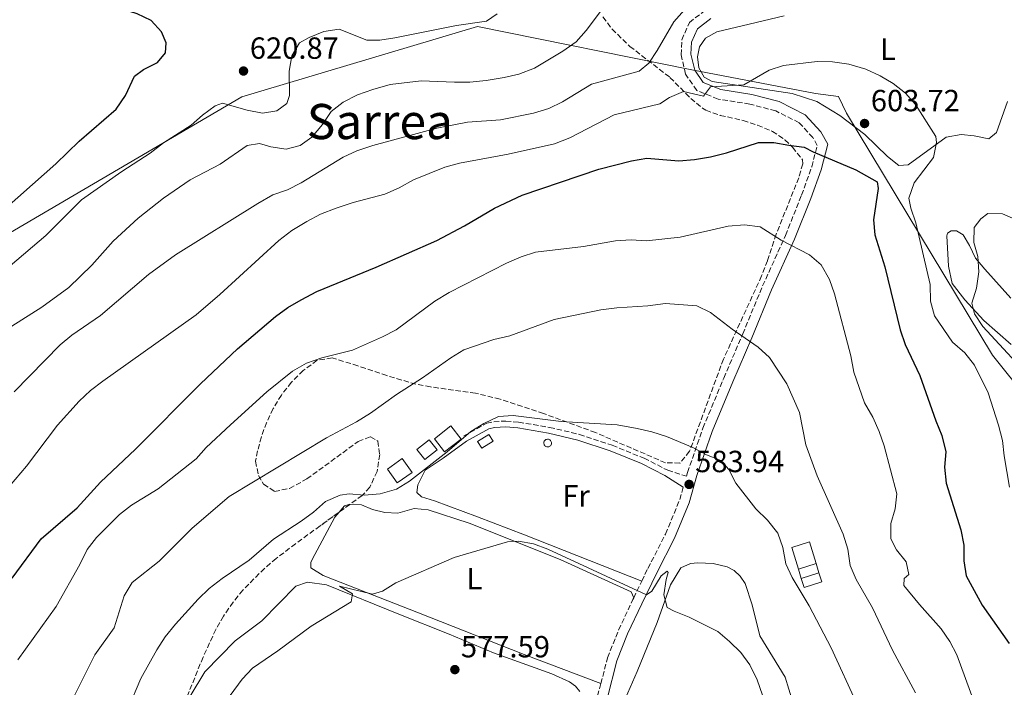
# Model space of a CAD drawing. Units: metres. Extents: x 604281 to 607736, y 4713023 to 4715414.
# Drawn here: x 606026 to 606349, y 4714670 to 4714889 of the extents above; entities that cross this region are included whole.
import ezdxf
from ezdxf.enums import TextEntityAlignment as Align

# ---------------------------------------------------------------- set-up
doc = ezdxf.new("R2010")
doc.units = ezdxf.units.M
doc.header["$MEASUREMENT"] = 0
doc.linetypes.add('DGN Style 3', pattern=[2.435890702152634, 1.739921930109024, -0.6959687720436097])
for name, color, linetype, lineweight in [('Camino', 7, 'DGN Style 3', 0), ('Chamizo-cobertizo', 1, 'Continuous', 0), ('Cota de punto acotado terreno', 7, 'Continuous', 0), ('Curva de nivel directora', 30, 'Continuous', 30), ('Curva de nivel intermedia', 30, 'Continuous', 0), ('Estanque', 4, 'Continuous', 0), ('Etiqueta de uso rústico', 92, 'Continuous', 0), ('Fuente-manantial-naciente', 7, 'Continuous', 0), ('Límite de municipio', 7, 'Continuous', 0), ('Línea  de muro-pared o tapia', 1, 'Continuous', 13), ('Línea de cambio de uso (parcela vista)', 92, 'Continuous', 0), ('Margen derecho', 7, 'Continuous', 0), ('Pozo recinto', 4, 'Continuous', 0), ('Punto acotado terreno (símbolo)', 7, 'Continuous', 0), ('Texto de Área (paraje) menor', 7, 'Continuous', 0), ('Zona arbolada', 92, 'DGN Style 3', 0)]:
    doc.layers.add(name, color=color, linetype=linetype, lineweight=lineweight)
doc.styles.add('Style-Arial', font='arial.ttf')

# ---------------------------------------------------------------- blocks, each defined once
blk = doc.blocks.new('5PATER')
at = {"layer": 'Fuente-manantial-naciente', "linetype": 'Continuous', "lineweight": 0}
h = blk.add_hatch(color=51, dxfattribs=at)
edge = h.paths.add_edge_path()
edge.add_ellipse((0, 0), major_axis=(-0.1095731443231308, -0.1110710700762829), ratio=0.9994222409660317, start_angle=0, end_angle=360)

msp = doc.modelspace()

# ---------------------------------------------------------------- linework, layer by layer
at = {"layer": 'Camino', "color": 7, "linetype": 'DGN Style 3', "lineweight": 0, "extrusion": (-0.05171539712266541, -0.1073486273872632, 0.9928755158117838), "elevation": -536892.2256378351, "flags": 128}
msp.add_lwpolyline([(-1500088.142105466, 4478547.365571088), (-1500088.142105466, 4478553.49198113)], dxfattribs=at)
at = {"layer": 'Camino', "color": 7, "linetype": 'DGN Style 3', "lineweight": 0}
for points in [[(606171.8799999988, 4714752.540000002, 584.9100000000036), (606179.4299999992, 4714756.730000001, 584.9900000000054), (606181.7399999984, 4714757.190000001, 584.9100000000036), (606185.699999999, 4714757.440000001, 584.8399999999966), (606189.8599999986, 4714757.060000001, 584.6100000000007), (606199.9799999995, 4714755.36, 584.1600000000036), (606209.7800000008, 4714753.060000001, 584.0000000000001), (606220.5299999998, 4714749.510000001, 584.0000000000001), (606230.949999998, 4714745.26, 583.8500000000058), (606238.7199999974, 4714741.310000002, 583.8500000000058), (606244.7999999993, 4714739.340000001, 583.7899999999937), (606245.1599999992, 4714740.61, 584.2100000000064), (606250.2199999974, 4714755.109999999, 585.7200000000012), (606257.0300000003, 4714771.480000001, 587.7700000000041), (606263.260000002, 4714785.930000001, 590.1199999999955), (606269.760000002, 4714801.65, 592.6199999999953), (606277.2600000009, 4714818.190000001, 595.4299999999931), (606282.519999998, 4714831.360000002, 597.4799999999959), (606285.8500000007, 4714840.640000002, 599.2200000000012), (606287.6799999991, 4714847.630000001, 600.6600000000036), (606286.2300000007, 4714850.190000001, 601.0399999999936), (606281.739999998, 4714855.060000001, 601.5700000000071), (606274.0399999978, 4714858.920000001, 601.800000000003), (606265.5599999975, 4714861.16, 603.3200000000071), (606255.1700000007, 4714862.77, 604.4499999999971), (606248.1799999991, 4714865.619999999, 605.3600000000006), (606244.5599999981, 4714870.930000001, 606.1199999999955), (606243.0599999982, 4714877.250000001, 607.1100000000006), (606243.3199999997, 4714882.170000001, 607.9400000000024), (606245.7800000006, 4714887.890000001, 608.3999999999943), (606251.2600000014, 4714892.040000002, 608.6300000000048)], [(606230.1799999991, 4714705.050000001, 580.4600000000065), (606232.1999999996, 4714709.220000002, 581.0200000000042), (606237.98, 4714720.449999999, 582.3899999999994), (606242.629999999, 4714731.730000002, 583.4499999999972), (606243.7800000003, 4714735.74, 583.7899999999937)], [(606216.7700000004, 4714671.51, 577.6799999999931), (606218.9800000008, 4714679.970000002, 578.2899999999937), (606222.6000000017, 4714689.040000002, 578.9799999999959), (606227.2699999989, 4714699.010000002, 579.6600000000036), (606227.5399999993, 4714699.57, 579.7299999999959)], [(606153.7800000005, 4714513.920000001, 564.679999999993), (606158.1499999982, 4714524.250000002, 565.5500000000029), (606165.969999999, 4714543.240000002, 567.1499999999943), (606175.3000000009, 4714567.390000001, 568.6600000000036), (606183.8199999991, 4714589.750000001, 570.1799999999932), (606190.6799999989, 4714607.640000002, 571.6999999999971), (606199.4099999996, 4714626.570000002, 573.4400000000024), (606207.3199999998, 4714644.680000001, 575.179999999993), (606211.8599999995, 4714656.12, 576.320000000007), (606215.7199999974, 4714667.490000002, 577.3800000000048), (606216.7700000004, 4714671.51, 577.6799999999931)]]:
    msp.add_polyline3d(points, dxfattribs=at)
at = {"layer": 'Chamizo-cobertizo', "color": 1, "linetype": 'Continuous', "lineweight": 0, "flags": 128}
for points, elevation in [([(606171, 4714751.52), (606165.6100000005, 4714747.33), (606162.2599999999, 4714751.640000001), (606167.6500000004, 4714755.83), (606171, 4714751.52)], 587.5099999999948), ([(606163.1600000003, 4714748.029999999), (606159.0999999996, 4714744.84), (606156.5599999996, 4714748.07), (606160.6100000005, 4714751.26), (606163.1600000003, 4714748.029999999)], 587.1300000000047), ([(606154.9500000002, 4714740.619999999), (606150.1200000001, 4714737.17), (606146.8899999997, 4714741.699999999), (606151.7199999997, 4714745.15), (606154.9500000002, 4714740.619999999)], 586.9799999999959), ([(606287.2800000003, 4714710.83), (606281.4900000002, 4714708.949999999), (606279.3099999996, 4714716.07), (606285.0999999996, 4714717.949999999), (606287.2800000003, 4714710.83)], 588.9499999999971), ([(606289.1200000001, 4714704.84), (606283.3399999999, 4714702.92), (606282.4299999997, 4714705.880000001), (606288.2100000001, 4714707.800000001), (606289.1200000001, 4714704.84)], 589.179999999993)]:
    msp.add_lwpolyline(points, close=True, dxfattribs=dict(at, elevation=elevation))
for points, elevation in [([(606165.6100000005, 4714747.33), (606162.2599999999, 4714751.640000001), (606167.6500000004, 4714755.83), (606171, 4714751.52), (606165.6100000005, 4714747.33)], 587.5099999999948), ([(606159.0999999996, 4714744.84), (606156.5599999996, 4714748.07), (606160.6100000005, 4714751.26), (606163.1600000003, 4714748.029999999), (606159.0999999996, 4714744.84)], 587.1300000000047), ([(606150.1200000001, 4714737.17), (606146.8899999997, 4714741.699999999), (606151.7199999997, 4714745.15), (606154.9500000002, 4714740.619999999), (606150.1200000001, 4714737.17)], 586.9799999999959), ([(606281.4900000002, 4714708.949999999), (606279.3099999996, 4714716.07), (606285.0999999996, 4714717.949999999), (606287.2800000003, 4714710.83)], 588.9499999999971), ([(606287.2800000003, 4714710.83), (606281.4900000002, 4714708.949999999)], 588.9499999999971), ([(606288.2100000001, 4714707.800000001), (606289.1200000001, 4714704.84), (606283.3399999999, 4714702.92), (606282.4299999997, 4714705.880000001)], 589.179999999993), ([(606282.4299999997, 4714705.880000001), (606288.2100000001, 4714707.800000001)], 589.179999999993)]:
    msp.add_lwpolyline(points, dxfattribs=dict(at, elevation=elevation))
at = {"layer": 'Curva de nivel directora', "color": 30, "linetype": 'Continuous', "lineweight": 30, "flags": 128}
for points, elevation in [([(606018.0699999994, 4714823.859999999), (606038.3099999989, 4714841.650000001), (606045.98, 4714849.000000001), (606058.1199999994, 4714859.510000001), (606061.0699999997, 4714863.960000001), (606064.0499999992, 4714870.32), (606067.0099999986, 4714872.470000001), (606071.5700000006, 4714874.75), (606074.2699999985, 4714877.960000002), (606074.4899999998, 4714881.220000001), (606072.9099999995, 4714884.779999999), (606069.5599999989, 4714888.49), (606064.9199999988, 4714890.670000002), (606050.0899999982, 4714895.440000001), (606045.5300000008, 4714897.560000001), (606036.029999999, 4714902.54), (606027.4699999982, 4714909.619999999), (606023.3099999985, 4714912.400000001)], 625), ([(606024.0499999984, 4714706.020000001), (606033.53, 4714718.850000001), (606045.2999999983, 4714729.060000001), (606052.9299999992, 4714737.470000002), (606064.3499999987, 4714748.25), (606085.7300000006, 4714769.660000001), (606097.7600000004, 4714781.090000002), (606110.2100000002, 4714791.61), (606114.2600000004, 4714794.550000002), (606118.5999999989, 4714797.08), (606123.8200000002, 4714799.869999999), (606143.2100000004, 4714807.740000002), (606163.1199999992, 4714816.49), (606172.1499999993, 4714821.289999999), (606181.9199999992, 4714827.04), (606191.0199999987, 4714831.310000001), (606216.1299999988, 4714839.850000001), (606226.8799999999, 4714842.619999999), (606231.8199999997, 4714843.42), (606242.3499999996, 4714842.57), (606247.4399999991, 4714842.980000001), (606252.7199999986, 4714843.84), (606257.8999999998, 4714845.199999999), (606268.4499999998, 4714848.620000001), (606273.4500000001, 4714848.630000002), (606278.4000000008, 4714847.66), (606283.3299999994, 4714847.09), (606286.2799999998, 4714845.500000001), (606300.319999999, 4714839.590000001), (606307.3199999996, 4714835.67), (606307.5599999988, 4714833.490000002), (606306.0299999999, 4714823.310000002), (606306.5300000006, 4714818.33), (606309.7599999983, 4714807.86), (606314.8200000009, 4714787.24), (606316.4599999993, 4714782.510000001), (606321.209999999, 4714772.380000001), (606326.4699999985, 4714757.510000001), (606328.4699999989, 4714752.730000001), (606329.7599999986, 4714747.32), (606329.3299999994, 4714742.330000001), (606329.8999999994, 4714737.15), (606334.7199999985, 4714721.840000002), (606335.6999999997, 4714716.820000002), (606335.6199999992, 4714711.670000002), (606336.4100000005, 4714706.730000001), (606341.6599999988, 4714697.140000001), (606350.49, 4714684.630000004)], 600.0000000000001)]:
    msp.add_lwpolyline(points, dxfattribs=dict(at, elevation=elevation))
at = {"layer": 'Curva de nivel intermedia', "color": 30, "linetype": 'Continuous', "lineweight": 0, "flags": 128}
for points, elevation in [([(606020.6100000007, 4714786.42), (606033.7400000001, 4714794.680000001), (606042.5600000002, 4714801.17), (606050.0599999992, 4714808.42), (606057.1100000012, 4714816.329999999), (606065.2500000017, 4714823.789999999), (606073.6200000002, 4714830.399999999), (606082.3200000018, 4714836.399999999), (606092.17, 4714841.52), (606100.99, 4714847.57), (606105.0600000003, 4714848.240000002), (606108.7199999993, 4714847.11), (606113.790000001, 4714846.439999999), (606118.2800000014, 4714847.55), (606122.1000000014, 4714850.359999999), (606125.5999999995, 4714854.460000002), (606128.4699999995, 4714858.739999999), (606132.4300000002, 4714861.8), (606137.0500000003, 4714864.130000001), (606142.1399999998, 4714865.939999999), (606147.75, 4714867.510000001), (606158.0000000006, 4714868.76), (606168.9000000015, 4714868.310000001), (606173.9000000017, 4714868.349999999), (606179.2500000005, 4714868.92), (606185.0799999998, 4714869.819999999), (606189.9400000013, 4714870.970000001), (606195.070000001, 4714872.869999998), (606204.3600000005, 4714878.439999999), (606208.660000001, 4714881.539999999), (606211.9900000015, 4714885.269999999), (606221.6500000019, 4714898.180000001)], 615), ([(606023.350000001, 4714808.180000001), (606035.020000001, 4714818.16), (606046.7600000001, 4714829.850000001), (606059.8700000016, 4714839.060000001), (606069.2000000014, 4714845.09), (606073.550000001, 4714848.480000001), (606082.6000000013, 4714854.210000001), (606086.3600000008, 4714857.539999999), (606090.4700000013, 4714860.55), (606092.8800000009, 4714861.42), (606100.99, 4714859.119999999), (606106.0100000004, 4714858.160000001), (606110.7000000019, 4714858.99), (606114.000000001, 4714861.34), (606114.8100000002, 4714863.980000001), (606114.6900000017, 4714871.889999999), (606115.5999999992, 4714876.909999999), (606118.1300000016, 4714881.189999999), (606121.2499999999, 4714882.96), (606126.1100000013, 4714884.909999999), (606131.0800000001, 4714885.699999998), (606140.1000000013, 4714882.05), (606144.3800000016, 4714882.05), (606149.3200000013, 4714882.789999999), (606169.4700000016, 4714886.859999998), (606179.3900000014, 4714888.239999999), (606182.8300000012, 4714890.689999999)], 620.0000000000001), ([(606024.6299999995, 4714766.970000001), (606039.7800000019, 4714782.320000002), (606043.5800000017, 4714785.570000002), (606052.9200000003, 4714791.930000001), (606068.6700000016, 4714805.399999999), (606077.4900000016, 4714811.83), (606104.4600000012, 4714828.67), (606109.4000000011, 4714831.449999998), (606114.1300000007, 4714833.06), (606118.6700000004, 4714835.369999998), (606132.3899999999, 4714843.739999999), (606136.9200000007, 4714845.829999999), (606142.170000001, 4714847.619999999), (606163.0499999998, 4714853.279999999), (606173.1600000019, 4714855.26), (606183.9700000011, 4714855.970000001), (606194.7400000002, 4714858.189999999), (606199.7600000005, 4714859.699999998), (606204.28, 4714861.849999999), (606213.7599999994, 4714867.720000001), (606229.3000000007, 4714871.889999999), (606232.4500000001, 4714874.490000002), (606235.2199999995, 4714878.65), (606240.6799999999, 4714888.019999999), (606244.2200000006, 4714891.95)], 609.9999999999999), ([(606008.190000002, 4714718.640000001), (606028.74, 4714742.640000001), (606038.89, 4714756.04), (606046.0000000001, 4714763.960000001), (606049.6400000012, 4714767.390000001), (606053.7200000006, 4714770.439999999), (606084.2799999998, 4714792.17), (606092.0100000014, 4714798.83), (606111.320000001, 4714816.49), (606115.6200000015, 4714819.779999998), (606120.5600000012, 4714822.76), (606124.9600000001, 4714825.119999998), (606130.1300000001, 4714827.109999999), (606135.7100000014, 4714828.949999999), (606146.0900000016, 4714831.699999998), (606150.7600000009, 4714833.699999999), (606155.4600000014, 4714836.32), (606165.7099999997, 4714840.519999999), (606170.5500000011, 4714841.779999999), (606186.4299999998, 4714844.75), (606201.6200000001, 4714848.179999999), (606206.6600000005, 4714850.09), (606221.1199999999, 4714857.589999998), (606236.0900000011, 4714861.209999999), (606239.2899999997, 4714863.269999998), (606243.8600000006, 4714865.310000001), (606250.4500000001, 4714863.76), (606252.7099999997, 4714866.769999999), (606263.6100000007, 4714867.460000001), (606271.8700000019, 4714872.230000001), (606276.6100000005, 4714873.82), (606287.6299999999, 4714875.139999999), (606292.63, 4714875.01), (606298.0000000012, 4714874.16), (606303.5600000002, 4714872.570000002), (606308.2200000006, 4714870.439999999), (606312.4900000019, 4714867.850000001)], 605.0000000000001), ([(606312.4900000019, 4714867.850000001), (606316.5000000017, 4714864.699999998), (606319.8600000013, 4714860.999999999), (606326.5100000009, 4714850.59), (606326.75, 4714848.560000001), (606325.6700000004, 4714843.679999999), (606319.3600000006, 4714835.34), (606317.6200000015, 4714830.399999999), (606318.3300000001, 4714827.069999999), (606319.9500000007, 4714822.34), (606324.630000001, 4714802.109999999), (606324.7100000016, 4714796.67), (606326.0700000006, 4714791.859999998), (606331.9300000012, 4714783.199999999), (606335.9500000001, 4714779.730000001), (606339.1900000012, 4714775.67), (606343.6400000014, 4714766.659999999), (606347.040000001, 4714756.04), (606348.3600000021, 4714751.070000002), (606348.8700000016, 4714746.09), (606350.5800000015, 4714735.829999999)], 605.0000000000001), ([(606353.1699999999, 4714823.16), (606348.3200000017, 4714825.189999999), (606343.5099999994, 4714825.38), (606341.1700000014, 4714823.63), (606339.0900000005, 4714820.819999999), (606338.9100000017, 4714815.810000001), (606340.2200000016, 4714811.230000001), (606340.5800000014, 4714806.239999999), (606339.760000001, 4714800.929999999), (606338.2600000012, 4714796.039999999), (606339.1599999998, 4714792.560000001), (606341.9100000013, 4714788.380000001), (606359.4100000005, 4714769.34)], 609.9999999999999), ([(606025.8299999998, 4714679.25), (606038.3700000015, 4714696.73), (606046.1900000002, 4714710.449999998), (606048.6100000008, 4714715.359999999), (606051.5999999993, 4714719.369999999), (606059.1400000007, 4714726.849999998), (606063.0800000014, 4714729.929999998), (606071.8200000009, 4714735.3), (606084.2799999998, 4714745.060000001), (606087.5800000012, 4714748.810000001), (606095.5400000007, 4714756.220000001), (606107.4500000019, 4714767.01), (606115.8400000005, 4714773.749999999), (606120.3500000011, 4714776.319999999), (606125.4600000008, 4714778.079999999), (606135.5000000013, 4714780.649999999), (606145.3099999992, 4714785.01), (606149.7700000006, 4714787.27), (606162.3900000005, 4714796.7), (606167.1200000001, 4714799.529999999), (606185.9100000013, 4714809.09), (606190.6699999999, 4714811.139999999), (606195.4100000008, 4714812.730000001), (606211.1599999999, 4714814.53), (606221.5700000013, 4714816.42), (606226.7100000001, 4714816.77), (606231.7000000012, 4714816.369999999), (606242.7100000017, 4714817.55), (606258.51, 4714821.24), (606263.8400000009, 4714821.600000001), (606268.9999999997, 4714820.930000001), (606275.8400000016, 4714816.66), (606285.0700000006, 4714811.81), (606288.9300000007, 4714808.550000001), (606291.650000001, 4714803.800000001), (606293.2699999993, 4714799.069999999), (606298.6000000002, 4714778.760000001), (606299.6399999995, 4714773.389999999), (606303.0999999996, 4714763.369999999), (606305.8300000011, 4714758.720000001), (606307.9700000001, 4714754.01), (606309.5999999995, 4714749.279999998), (606313.700000001, 4714733.640000001), (606313.1700000013, 4714728.679999999), (606311.7200000007, 4714723.849999999), (606311.7400000008, 4714718.84), (606313.6100000016, 4714715.34), (606316.8000000012, 4714711.329999999), (606317.6600000019, 4714707.179999999), (606316.0900000005, 4714705.88), (606316.0400000013, 4714703.600000001), (606321.1300000009, 4714697.349999999), (606328.1900000017, 4714689.489999999), (606331.0999999997, 4714685.33)], 595.0000000000001), ([(606039.3000000013, 4714657.33), (606051.1000000008, 4714680.970000001), (606057.4500000009, 4714689.749999999), (606060.7099999998, 4714700.27), (606063.3099999994, 4714704.559999999), (606072.1200000005, 4714711.630000001), (606082.9500000001, 4714722.430000001), (606095.0199999999, 4714732.7), (606126.9400000006, 4714751.989999999), (606136.7700000008, 4714757.15), (606141.3700000008, 4714760.060000001), (606149.8800000001, 4714766.17), (606158.3400000003, 4714771.519999999), (606167.6800000012, 4714778.099999999), (606171.9500000003, 4714780.689999999), (606181.7200000003, 4714784.08), (606186.990000001, 4714785.279999998), (606201.4800000016, 4714790.679999998), (606216.8000000014, 4714793.869999998), (606221.9800000006, 4714794.519999999), (606232.2000000018, 4714795.090000001), (606237.9700000009, 4714795.929999999), (606248.1800000012, 4714795.079999999), (606252.7200000008, 4714792.980000001), (606259.7999999997, 4714787.470000001), (606268.3300000014, 4714781.579999999), (606272.0599999996, 4714778.250000001), (606277.7100000002, 4714769.599999999), (606281.7900000016, 4714760.180000001), (606283.9400000018, 4714749.679999999), (606287.5800000008, 4714739.52), (606296.1000000013, 4714720.440000001), (606297.6200000012, 4714715.470000001), (606298.4600000016, 4714710.149999999), (606300.4100000006, 4714705.539999999), (606305.7500000005, 4714696.32), (606312.2800000017, 4714682.46), (606319.7899999997, 4714668.539999999)], 590.0000000000001), ([(606061.8499999997, 4714663.119999999), (606066.1200000013, 4714673.230000001), (606071.3600000005, 4714682.609999999), (606074.1200000009, 4714686.779999998), (606077.4500000014, 4714690.949999999), (606084.880000001, 4714699.17), (606088.490000001, 4714702.63), (606092.7500000012, 4714705.929999999), (606101.6600000006, 4714711.890000001), (606109.5599999997, 4714718.75), (606118.600000001, 4714724.699999998), (606122.6700000013, 4714727.65), (606126.67, 4714731.089999998), (606131.3799999995, 4714733.23), (606134.3300000001, 4714733.63), (606139.3200000012, 4714733.21), (606144.5100000014, 4714733.659999999), (606149.8800000001, 4714735.179999999), (606154.1600000005, 4714737.779999998), (606166.4600000008, 4714747.329999999), (606174.19, 4714753.960000001), (606178.5000000016, 4714756.619999998), (606183.3000000007, 4714758.909999999), (606188.0999999995, 4714759.300000001), (606203.8200000018, 4714757.31), (606222.1700000004, 4714756.140000001), (606228.6300000001, 4714754.980000001), (606233.4900000016, 4714753.859999998), (606238.2600000014, 4714752.340000001), (606246.8700000015, 4714748.82), (606251.3399999995, 4714746.350000001), (606256.0900000016, 4714744.509999999), (606258.6700000009, 4714741.599999998), (606260.9500000008, 4714737.15), (606267.54, 4714728.730000001), (606271.3100000009, 4714724.98), (606274.7100000005, 4714720.779999999), (606276.3500000011, 4714716.059999999), (606277.3500000003, 4714710.739999999), (606279.4400000002, 4714706.199999999), (606285.0199999993, 4714696.98), (606292.2300000021, 4714683.199999999), (606300.7900000006, 4714664.489999999)], 585), ([(606089.9000000014, 4714660.249999999), (606099.2800000003, 4714672.929999999), (606102.7000000001, 4714676.59), (606111.0199999993, 4714682.259999999), (606121.9200000003, 4714690.31), (606135.0000000006, 4714698.31), (606135.4299999997, 4714700.84), (606131.1500000015, 4714703.42), (606141.980000001, 4714700.789999999), (606145.3099999992, 4714701.779999998), (606149.6200000008, 4714704.449999999), (606168.7600000007, 4714712.769999999), (606186.230000001, 4714717.859999998), (606189.7699999993, 4714718.08), (606194.6900000012, 4714717.239999999), (606199.480000001, 4714715.5), (606231.7400000015, 4714700.59), (606233.4700000016, 4714701.74), (606236.5899999995, 4714706.779999998), (606238.5200000008, 4714708.260000001), (606238.8200000003, 4714707.829999999), (606238.1900000023, 4714705.63), (606237.420000001, 4714700.560000001), (606238.5300000019, 4714696.460000001), (606240.8400000009, 4714695.199999998), (606245.7400000005, 4714693.27), (606255.0600000012, 4714688.52), (606258.9200000013, 4714685.34), (606262.6400000006, 4714681.689999999), (606265.6, 4714677.660000001), (606267.9300000012, 4714672.699999998), (606269.7000000015, 4714667.720000001)], 580.0000000000001), ([(606331.0999999997, 4714685.33), (606333.4100000008, 4714680.890000001), (606339.0500000003, 4714665.449999998), (606342.0200000008, 4714655.779999998), (606345.7900000016, 4714645.800000001), (606355.8099999996, 4714626.399999999)], 595.0000000000001)]:
    msp.add_lwpolyline(points, dxfattribs=dict(at, elevation=elevation))
at = {"layer": 'Estanque', "color": 4, "linetype": 'Continuous', "lineweight": 0, "elevation": 585.2200000000012, "flags": 128}
msp.add_lwpolyline([(606181.5199999996, 4714750.82), (606177.79, 4714748.51), (606176.4100000003, 4714750.75), (606180.1399999997, 4714753.060000001), (606181.5199999996, 4714750.82)], close=True, dxfattribs=at)
msp.add_lwpolyline([(606177.79, 4714748.51), (606176.4100000003, 4714750.75), (606180.1399999997, 4714753.060000001), (606181.5199999996, 4714750.82), (606177.79, 4714748.51)], dxfattribs=at)
at = {"layer": 'Límite de municipio', "color": 7, "linetype": 'Continuous', "lineweight": 0}
msp.add_polyline3d([(606401.0399999992, 4714709.220000001, 616.4200000000001), (606344.9899999984, 4714779, 608.0700000000002), (606297.2100000009, 4714858.199999999, 603.83), (606294.6000000016, 4714863.630000001, 604.13), (606287.0700000003, 4714864.66, 603.98), (606246.6099999994, 4714872.32, 606.1900000000002), (606176.3999999985, 4714886.529999999, 619.6600000000001), (606099.1700000018, 4714863.470000001, 620.27), (605947.0599999987, 4714774.380000001, 627.64)], dxfattribs=at)
at = {"layer": 'Línea  de muro-pared o tapia', "color": 1, "linetype": 'Continuous', "lineweight": 13, "extrusion": (-0.0212366390402131, 0.06919034010262252, 0.9973774120155113), "elevation": 313924.3471199917, "flags": 128}
msp.add_lwpolyline([(-1962994.141247499, -4317891.653224345), (-1962994.141247499, -4317888.475379163)], dxfattribs=at)
at = {"layer": 'Línea  de muro-pared o tapia', "color": 1, "linetype": 'Continuous', "lineweight": 13, "extrusion": (-0.02091937630552489, 0.06832179282831846, 0.9974439895651847), "elevation": 310021.7821289889, "flags": 128}
msp.add_lwpolyline([(-1960052.147263383, -4319503.714731605), (-1960052.147263383, -4319506.933644462)], dxfattribs=at)
at = {"layer": 'Línea de cambio de uso (parcela vista)', "color": 92, "linetype": 'Continuous', "lineweight": 0}
for points in [[(606349.9299999997, 4714861.980000001, 608.7299999999959), (606346.3099999996, 4714851.9, 607.3600000000006), (606343.8399999999, 4714849.76, 606.9100000000036), (606339.0599999996, 4714850.720000001, 606.070000000007), (606334.8300000001, 4714851.16, 605.7700000000041), (606329.8899999997, 4714850.33, 605.3099999999977), (606317.4199999999, 4714841.230000001, 604.25), (606314.3600000005, 4714841.060000001, 604.1000000000058), (606310.6100000005, 4714843.99, 604.0200000000041), (606303.2199999997, 4714851.16, 603.7200000000012), (606295.0800000001, 4714857.4, 603.7200000000012), (606287.5099999999, 4714861.99, 603.7200000000012), (606279.3899999997, 4714864.630000001, 604.0200000000041), (606253.2400000002, 4714868.58, 605.6199999999953), (606250.6299999999, 4714869.980000001, 606), (606248.8700000001, 4714873, 606.3000000000029), (606248.4000000004, 4714876.58, 606.679999999993), (606249.1100000005, 4714879.850000001, 606.9799999999959), (606251.0899999999, 4714882.710000001, 607.0599999999977), (606254.7300000006, 4714884.779999999, 607.1300000000047), (606265.4100000003, 4714887.34, 606.75), (606276.8499999996, 4714890.01, 606.8999999999943)], [(606351.2100000001, 4714782.49, 611.2299999999959), (606342.2100000001, 4714790.359999999, 610.4700000000012), (606335.9500000002, 4714797.109999999, 609.8600000000006), (606331.7999999998, 4714802.41, 609.4799999999959), (606330.6100000005, 4714808.109999999, 609.1100000000006), (606330.0599999996, 4714818.01, 608.7299999999959), (606330.3300000001, 4714818.930000001, 608.6499999999943), (606331.5300000003, 4714819.640000001, 608.6499999999943), (606333.2699999996, 4714819.720000001, 608.7299999999959), (606335.4400000004, 4714818.32, 608.8800000000047), (606337.5, 4714814.91, 609.2599999999948), (606339.4900000002, 4714810.779999999, 609.7100000000064), (606342.4800000006, 4714807.109999999, 610.1699999999983), (606351.0300000003, 4714797.680000001, 610.8500000000058)], [(606172.8099999996, 4714750.859999999, 584.9100000000036), (606165.1600000003, 4714745.310000001, 584.8399999999965), (606159.2800000003, 4714741.4, 584.529999999999), (606156.8600000005, 4714736.59, 584.1499999999943), (606156.5700000003, 4714734.060000001, 583.6999999999971), (606158.1100000005, 4714732.58, 583.1699999999983), (606162.3099999996, 4714731.27, 583.0899999999965), (606176.4000000004, 4714726.09, 581.8800000000047), (606191.7699999996, 4714720.199999999, 581.1999999999971), (606230.1799999997, 4714705.050000001, 580.4600000000064)], [(606134.5716000004, 4714730.154999999, 583.070000000007), (606134.3099999996, 4714730.130000001, 583.070000000007), (606132.8200000003, 4714729.66, 583.070000000007), (606131.0813999996, 4714727.6371, 583.0262999999978)], [(606227.54, 4714699.57, 579.7299999999959), (606226.7699999996, 4714701.539999999, 579.7299999999959), (606203.4900000002, 4714712.109999999, 579.9600000000064), (606173.6200000001, 4714724.039999999, 580.7200000000012), (606160.2199999997, 4714728.359999999, 581.5500000000029), (606155.6500000004, 4714728.800000001, 581.8600000000006), (606150.3399999999, 4714727.32, 581.929999999993), (606146.0700000003, 4714727.470000001, 582.0099999999948), (606142.0599999996, 4714728.5, 582.6100000000006), (606138.3899999997, 4714730.029999999, 583.070000000007), (606135.6699999999, 4714730.26, 583.070000000007), (606134.5716000004, 4714730.154999999, 583.070000000007)], [(606131.0813999996, 4714727.6371, 583.0262999999978), (606129.6399999997, 4714725.960000001, 582.9900000000052), (606122.2199999997, 4714712.109999999, 582.3099999999977), (606121.8600000005, 4714711.130000001, 582.1600000000036), (606121.7999999998, 4714709.430000001, 582.0099999999948), (606125.8300000001, 4714706.890000001, 581.6999999999971), (606140.0800000001, 4714701.369999999, 580.3399999999965), (606156.5300000003, 4714694.84, 579.1999999999971), (606191.7300000006, 4714681.029999999, 577.9100000000036), (606216.7699999996, 4714671.51, 577.679999999993)], [(606221.8499999996, 4714659.730000001, 576.929999999993), (606228.6900000004, 4714675.460000001, 578.2200000000012), (606235.1900000004, 4714691.52, 579.429999999993), (606239.5800000001, 4714703.800000001, 580.4900000000052), (606243.0099999999, 4714709.359999999, 580.570000000007), (606246.1299999999, 4714710.789999999, 580.8000000000029), (606248.5099999999, 4714711.029999999, 581.1000000000058), (606253.6100000005, 4714710.800000001, 581.25), (606258.2000000002, 4714709.689999999, 581.3300000000017), (606260.4500000002, 4714708.52, 581.3300000000017), (606262.4400000004, 4714706.67, 581.3999999999943), (606264.04, 4714704.279999999, 581.3999999999943), (606266.3300000001, 4714697.34, 581.179999999993), (606268.8300000001, 4714687.100000001, 580.6499999999943), (606277.1299999999, 4714673.640000001, 580.8000000000029), (606279.5800000001, 4714665.730000001, 580.8000000000029)], [(606082.25, 4714667.449999999, 580.7100000000064), (606087.0800000001, 4714675.32, 580.7100000000064), (606097, 4714685.480000001, 580.7100000000064), (606105.79, 4714692.029999999, 580.8600000000006), (606116.9100000003, 4714703.390000001, 580.929999999993), (606120.7599999999, 4714704.730000001, 580.779999999999), (606126.9000000004, 4714703.800000001, 580.4799999999959), (606150.5999999996, 4714694.26, 579.3399999999965), (606167.0999999996, 4714687.67, 577.8999999999943), (606181.5999999996, 4714681.58, 577.070000000007), (606200.7300000006, 4714674.76, 576.7599999999948), (606206.5099999999, 4714672.07, 576.6900000000023), (606208.4900000002, 4714670.65, 576.6100000000006), (606209.8799999999, 4714668.980000001, 576.6100000000006)]]:
    msp.add_polyline3d(points, dxfattribs=at)
at = {"layer": 'Margen derecho', "color": 7, "linetype": 'Continuous', "lineweight": 0}
for points in [[(606252.7899999979, 4714889.150000001, 608.6300000000048), (606248.399999998, 4714885.83, 608.3999999999943), (606246.5100000015, 4714881.430000002, 607.9400000000024), (606246.3099999981, 4714877.540000002, 607.1100000000006), (606247.5599999976, 4714872.26, 606.1199999999955), (606250.3000000002, 4714868.240000002, 605.3600000000006), (606256.0399999978, 4714865.900000001, 604.4499999999971), (606266.219999999, 4714864.320000002, 603.3200000000071), (606275.1799999999, 4714861.949999999, 601.800000000003), (606283.7099999995, 4714857.680000001, 601.5700000000071), (606288.8599999994, 4714852.100000001, 601.0399999999936), (606291.1200000013, 4714848.070000002, 600.6600000000036), (606288.9299999987, 4714839.680000001, 599.2200000000012), (606285.5300000011, 4714830.220000001, 597.4799999999959), (606280.2299999993, 4714816.930000001, 595.4299999999931), (606272.719999999, 4714800.37, 592.6199999999953), (606266.2300000002, 4714784.680000002, 590.1199999999955), (606259.9999999986, 4714770.230000001, 587.7700000000041), (606253.2399999973, 4714753.960000001, 585.7200000000012), (606248.2399999971, 4714739.630000001, 584.2100000000064), (606245.6800000002, 4714730.67, 583.4499999999972), (606240.899999999, 4714719.09, 582.3899999999994), (606235.0799999986, 4714707.78, 581.0200000000042), (606230.1799999991, 4714697.619999999, 579.6600000000036), (606225.5599999989, 4714687.76, 578.9799999999959), (606222.0499999997, 4714678.960000002, 578.2899999999937), (606218.8099999987, 4714666.560000001, 577.3800000000048)], [(606172.8099999987, 4714750.86, 584.9100000000036), (606180.1000000021, 4714754.900000002, 584.9900000000054), (606181.9899999986, 4714755.279999999, 584.9100000000036), (606185.6700000021, 4714755.51, 584.8399999999966), (606189.6099999984, 4714755.160000001, 584.6100000000007), (606199.6000000017, 4714753.480000001, 584.1600000000036), (606209.2600000022, 4714751.210000002, 584.0000000000001), (606219.8700000005, 4714747.7, 584.0000000000001), (606230.1499999978, 4714743.510000002, 583.8500000000058), (606237.7600000007, 4714739.640000001, 583.8500000000058), (606243.7800000003, 4714735.74, 583.7899999999937)]]:
    msp.add_polyline3d(points, dxfattribs=at)
at = {"layer": 'Pozo recinto', "color": 4, "linetype": 'Continuous', "lineweight": 0}
msp.add_polyline3d([(606199.3799999999, 4714751.480000001, 583.9799999999959), (606199.6299999999, 4714751.460000001, 583.9799999999959), (606199.8700000001, 4714751.380000001, 583.9700000000012), (606200.0899999999, 4714751.26, 583.9600000000064), (606200.2800000003, 4714751.100000001, 583.9499999999971), (606200.4400000004, 4714750.9, 583.929999999993), (606200.5499999998, 4714750.680000001, 583.9100000000036), (606200.6200000001, 4714750.430000001, 583.8899999999994), (606200.6399999997, 4714750.180000001, 583.8699999999953), (606200.6100000005, 4714749.930000001, 583.8500000000058), (606200.5199999996, 4714749.699999999, 583.8300000000017), (606200.4000000004, 4714749.480000001, 583.8099999999977), (606200.2300000006, 4714749.289999999, 583.7899999999936), (606200.0300000003, 4714749.140000001, 583.779999999999), (606199.7999999998, 4714749.029999999, 583.7700000000041), (606199.5499999998, 4714748.970000001, 583.7599999999948), (606199.2999999998, 4714748.960000001, 583.7599999999948), (606199.0499999998, 4714749, 583.7599999999948), (606198.8200000003, 4714749.09, 583.7700000000041), (606198.5999999996, 4714749.220000001, 583.779999999999), (606198.4199999999, 4714749.4, 583.8000000000029), (606198.2800000003, 4714749.600000001, 583.820000000007), (606198.1799999997, 4714749.84, 583.8500000000058), (606198.1200000001, 4714750.08, 583.8699999999953), (606198.1200000001, 4714750.33, 583.8999999999943), (606198.1699999999, 4714750.58, 583.9199999999983), (606198.2599999999, 4714750.810000001, 583.9400000000023), (606198.4000000004, 4714751.02, 583.9600000000064), (606198.5800000001, 4714751.199999999, 583.9700000000012), (606198.79, 4714751.34, 583.9700000000012), (606199.0300000003, 4714751.430000001, 583.9799999999959), (606199.2800000003, 4714751.480000001, 583.9799999999959)], close=True, dxfattribs=at)
at = {"layer": 'Zona arbolada', "color": 92, "linetype": 'DGN Style 3', "lineweight": 0, "extrusion": (-0.07910593758568812, -0.05706860355786738, 0.9952313425162235), "elevation": -316425.7896853571, "flags": 128}
msp.add_lwpolyline([(-3468962.384179971, 3234540.863392842), (-3468962.38417997, 3234536.539132015)], dxfattribs=at)
at = {"layer": 'Zona arbolada', "color": 92, "linetype": 'DGN Style 3', "lineweight": 0}
for points in [[(606217.4800000006, 4714889.65, 616.3600000000006), (606220.4800000006, 4714885.680000001, 615.3500000000058), (606226.2999999998, 4714880.039999999, 613.679999999993), (606239.4199999999, 4714869.890000001, 610.0399999999936), (606246.2400000002, 4714863, 607.9100000000036), (606250.04, 4714859.850000001, 606.8399999999965), (606251.2100000001, 4714859.15, 606.5599999999977), (606255.8700000001, 4714857.460000001, 605.4799999999959), (606263.4199999999, 4714855.810000001, 603.8300000000017), (606268.0999999996, 4714854.199999999, 603.25), (606272.9800000006, 4714852.220000001, 603.070000000007), (606277.0700000003, 4714849.49, 602.8999999999943), (606279.54, 4714847.050000001, 602.7599999999948), (606282.8200000003, 4714842.880000001, 602.320000000007), (606282.8799999999, 4714841.630000001, 602.1600000000036), (606281.5999999996, 4714837.039999999, 601.4499999999971), (606274.2000000002, 4714818.560000001, 598), (606271.3799999999, 4714809.9, 597.0399999999936), (606269.4299999997, 4714804.91, 596.4100000000036), (606256.9500000002, 4714777.730000001, 592.6000000000058), (606245.8399999999, 4714747.529999999, 589.4199999999983), (606242.7000000002, 4714743.67, 589.4199999999983), (606237.9600000001, 4714743.76, 588.5099999999948), (606215.0099999999, 4714753.67, 588.8600000000006), (606198.0300000003, 4714759.880000001, 589.4400000000023), (606183.79, 4714764.560000001, 590.1100000000006), (606175.7599999999, 4714766.57, 590.820000000007), (606161.0300000003, 4714768.600000001, 593.070000000007), (606156.25, 4714769.49, 593.6600000000036), (606146.6900000004, 4714772.289999999, 594.5899999999965), (606137.2300000006, 4714775.52, 595.2899999999936), (606128.7599999999, 4714778.08, 595.6199999999953), (606123.8399999999, 4714777.33, 595.6399999999994), (606119.3200000003, 4714773.949999999, 595.6100000000006), (606115.4500000002, 4714770.119999999, 595.5399999999936), (606112.1799999997, 4714765.939999999, 595.4100000000036), (606109.4800000006, 4714761.5, 595.2400000000052), (606107.2999999998, 4714756.9, 595.0200000000041), (606105.6100000005, 4714752.25, 594.7400000000052), (606104.3700000001, 4714747.640000001, 594.4100000000036), (606103.7000000002, 4714744.279999999, 594.1199999999953), (606104.6699999999, 4714739.59, 593.1199999999953), (606106.3300000001, 4714736.75, 592.6000000000058), (606109.9699999997, 4714734.430000001, 592.3099999999977), (606114.8600000005, 4714735.350000001, 592.0599999999977), (606120.5099999999, 4714738.480000001, 591.8300000000017), (606137.3499999996, 4714750.720000001, 591.179999999993), (606141.3399999999, 4714752.289999999, 590.9199999999983), (606143.7599999999, 4714750.83, 590.6300000000047), (606144.3899999997, 4714746.460000001, 590.320000000007), (606143.4900000002, 4714740.939999999, 590), (606141.1299999999, 4714735.74, 589.6699999999983), (606138.6399999997, 4714733.09, 589.4199999999983), (606124.8200000003, 4714723.119999999, 587.75), (606116.8200000003, 4714717.289999999, 586.1399999999994), (606110.4299999997, 4714712.470000001, 585.8999999999943), (606106.6299999999, 4714709.230000001, 585.9199999999983), (606099.5499999998, 4714702.08, 586.0099999999948), (606096.3700000001, 4714698.15, 586.0599999999977), (606093.2199999997, 4714693.609999999, 586.0800000000017), (606090.7100000001, 4714689.24, 586.0899999999965), (606086.5300000003, 4714680.189999999, 586.0800000000017), (606080.5300000003, 4714665.34, 585.679999999993)], [(606217.4800000006, 4714889.65, 616.3600000000006), (606220.4800000006, 4714885.680000001, 615.3500000000058), (606226.2999999998, 4714880.039999999, 613.679999999993), (606239.4199999999, 4714869.890000001, 610.0399999999936), (606246.2400000002, 4714863, 607.9100000000036), (606250.04, 4714859.850000001, 606.8399999999965), (606251.2100000001, 4714859.15, 606.5599999999977), (606255.8700000001, 4714857.460000001, 605.4799999999959), (606263.4199999999, 4714855.810000001, 603.8300000000017), (606268.0999999996, 4714854.199999999, 603.25), (606272.9800000006, 4714852.220000001, 603.070000000007), (606277.0700000003, 4714849.49, 602.8999999999943), (606279.54, 4714847.050000001, 602.7599999999948), (606282.8200000003, 4714842.880000001, 602.320000000007), (606282.8799999999, 4714841.630000001, 602.1600000000036), (606281.5999999996, 4714837.039999999, 601.4499999999971), (606274.2000000002, 4714818.560000001, 598), (606271.3799999999, 4714809.9, 597.0399999999936), (606269.4299999997, 4714804.91, 596.4100000000036), (606256.9500000002, 4714777.730000001, 592.6000000000058), (606245.8399999999, 4714747.529999999, 589.4199999999983), (606242.7000000002, 4714743.67, 589.4199999999983), (606237.9600000001, 4714743.76, 588.5099999999948), (606215.0099999999, 4714753.67, 588.8600000000006), (606198.0300000003, 4714759.880000001, 589.4400000000023), (606183.79, 4714764.560000001, 590.1100000000006), (606175.7599999999, 4714766.57, 590.820000000007), (606161.0300000003, 4714768.600000001, 593.070000000007), (606156.25, 4714769.49, 593.6600000000036), (606146.6900000004, 4714772.289999999, 594.5899999999965), (606137.2300000006, 4714775.52, 595.2899999999936), (606128.7599999999, 4714778.08, 595.6199999999953), (606123.8399999999, 4714777.33, 595.6399999999994), (606119.3200000003, 4714773.949999999, 595.6100000000006), (606115.4500000002, 4714770.119999999, 595.5399999999936), (606112.1799999997, 4714765.939999999, 595.4100000000036), (606109.4800000006, 4714761.5, 595.2400000000052), (606107.2999999998, 4714756.9, 595.0200000000041), (606105.6100000005, 4714752.25, 594.7400000000052), (606104.3700000001, 4714747.640000001, 594.4100000000036), (606103.7000000002, 4714744.279999999, 594.1199999999953), (606104.6699999999, 4714739.59, 593.1199999999953), (606106.3300000001, 4714736.75, 592.6000000000058), (606109.9699999997, 4714734.430000001, 592.3099999999977), (606114.8600000005, 4714735.350000001, 592.0599999999977)], [(606114.8600000005, 4714735.350000001, 592.0599999999977), (606120.5099999999, 4714738.480000001, 591.8300000000017), (606137.3499999996, 4714750.720000001, 591.179999999993), (606141.3399999999, 4714752.289999999, 590.9199999999983), (606143.7599999999, 4714750.83, 590.6300000000047), (606144.3899999997, 4714746.460000001, 590.320000000007), (606143.4900000002, 4714740.939999999, 590), (606141.1299999999, 4714735.74, 589.6699999999983), (606138.6399999997, 4714733.09, 589.4199999999983), (606134.5716000004, 4714730.154999999, 588.9284000000043)], [(606131.0813999996, 4714727.6371, 588.5065999999933), (606124.8200000003, 4714723.119999999, 587.75), (606116.8200000003, 4714717.289999999, 586.1399999999994), (606110.4299999997, 4714712.470000001, 585.8999999999943), (606106.6299999999, 4714709.230000001, 585.9199999999983), (606099.5499999998, 4714702.08, 586.0099999999948), (606096.3700000001, 4714698.15, 586.0599999999977), (606093.2199999997, 4714693.609999999, 586.0800000000017), (606090.7100000001, 4714689.24, 586.0899999999965), (606086.5300000003, 4714680.189999999, 586.0800000000017), (606080.5300000003, 4714665.34, 585.679999999993), (606078.1699999999, 4714658.220000001, 585.6300000000047), (606076.7699999996, 4714652.350000001, 585.4600000000064), (606076.0199999996, 4714647.17, 585.320000000007), (606078.29, 4714638.49, 585.320000000007), (606077.2599999999, 4714633.75, 585.320000000007), (606074.3300000001, 4714629.310000001, 585.320000000007), (606070.1399999997, 4714626.050000001, 585.5200000000041), (606065.6500000004, 4714624.25, 585.8699999999953), (606030.2400000002, 4714615.84, 586.8399999999965), (606025.5599999996, 4714614.66, 587.6699999999983)]]:
    msp.add_polyline3d(points, dxfattribs=at)

# ---------------------------------------------------------------- block references
at = {"layer": 'Punto acotado terreno (símbolo)', "color": 7, "linetype": 'Continuous', "lineweight": 0, "xscale": 10, "yscale": 10, "zscale": 10}
for p in [(606099.7699999998, 4714871.970000002, 620.8699999999958), (606303.1499999987, 4714854.800000001, 603.7200000000016), (606245.6900000012, 4714736.700000001, 583.9400000000028), (606168.9899999987, 4714676.09, 577.5899999999965)]:
    msp.add_blockref('5PATER', p, dxfattribs=at)

# ---------------------------------------------------------------- texts
at = {"layer": 'Cota de punto acotado terreno', "color": 7, "linetype": 'Continuous', "lineweight": 0, "style": 'Style-Arial'}
for s, p in [('620.87', (606101.8299999987, 4714875.970000001, 620.8699999999953)), ('603.72', (606305.199999999, 4714858.800000002, 603.7200000000012)), ('583.94', (606247.6799999988, 4714740.699999999, 583.9400000000023)), ('577.59', (606170.9699999996, 4714680.09, 577.5899999999965))]:
    msp.add_text(s, height=7.000000000000002, dxfattribs=at).set_placement(p)
at = {"layer": 'Etiqueta de uso rústico', "color": 92, "linetype": 'Continuous', "lineweight": 0, "style": 'Style-Arial'}
for s, p in [('L', (606310.8414203792, 4714879.120010001, 606)), ('Fr', (606208.6736852668, 4714732.960010002, 582.5099999999948)), ('L', (606175.3914203796, 4714705.860010001, 579.5399999999936))]:
    msp.add_text(s, height=7.000000000000002, dxfattribs=at).set_placement(p, align=Align.MIDDLE_CENTER)
at = {"layer": 'Texto de Área (paraje) menor', "color": 7, "linetype": 'Continuous', "lineweight": 0, "style": 'Style-Arial'}
msp.add_text('Sarrea', height=11.5, dxfattribs=at).set_placement((606144.4242322054, 4714855.440010001, 613.3999999999943), align=Align.MIDDLE_CENTER)

doc.saveas('drawing.dxf')
